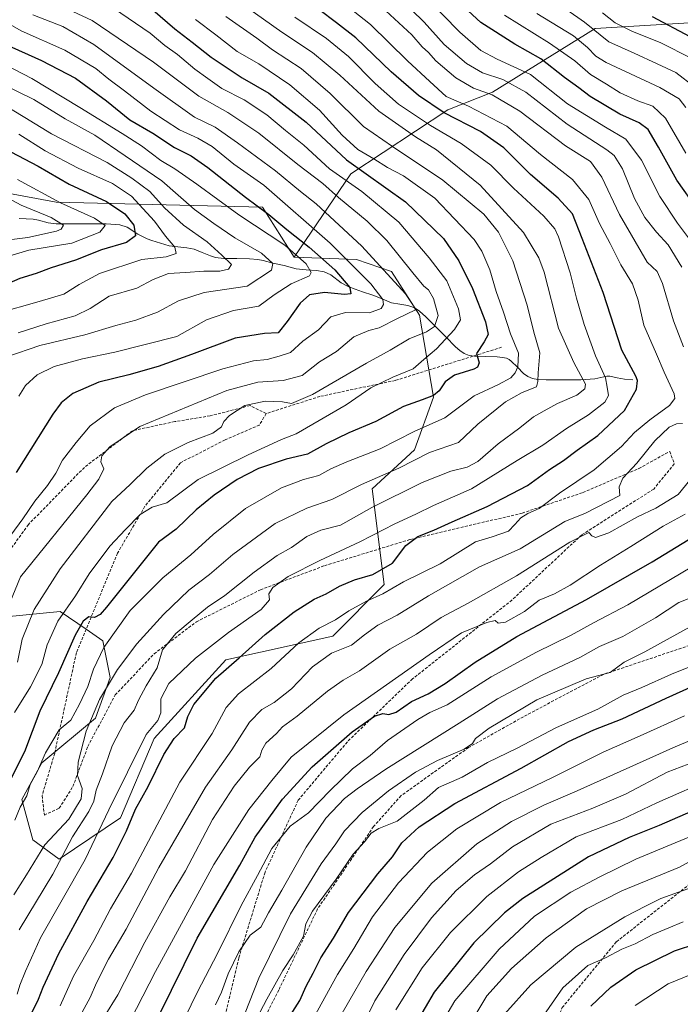
# Model space of a CAD drawing. Units: metres. Extents: x 583093 to 586514, y 4768265 to 4770621.
# Drawn here: x 583291 to 583521, y 4769277 to 4769619 of the extents above; entities that cross this region are included whole.
import ezdxf

# ---------------------------------------------------------------- set-up
doc = ezdxf.new("R2010")
doc.units = ezdxf.units.M
doc.header["$MEASUREMENT"] = 0
doc.linetypes.add('TRAZOSX2', pattern=[1.5, 1, -0.5])
for name, color, linetype, lineweight in [('Arbolado forestal CxS', 92, 'Continuous', 0), ('Corriente natural lineal', 142, 'Continuous', 13), ('Curva de nivel maestra', 36, 'Continuous', 30), ('Curva de nivel normal', 36, 'Continuous', 0), ('Senda', 19, 'TRAZOSX2', 0)]:
    doc.layers.add(name, color=color, linetype=linetype, lineweight=lineweight)

# ---------------------------------------------------------------- blocks, each defined once
blk = doc.blocks.new('*U173')
at = {"layer": 'Curva de nivel normal', "color": 36, "linetype": 'Continuous', "lineweight": 0}
blk.add_polyline3d([(583459.48, 4769273.85, 690), (583468.67, 4769284.08, 690), (583484.23, 4769297.09, 690), (583501.23, 4769307.68, 690), (583508.7, 4769311.4, 690), (583513.77, 4769313.99, 690), (583523.11, 4769317.34, 690)], dxfattribs=at)
blk = doc.blocks.new('*U176')
at = {"layer": 'Curva de nivel normal', "color": 36, "linetype": 'Continuous', "lineweight": 0}
blk.add_polyline3d([(583472.1, 4769272.06, 695), (583479.79, 4769283, 695), (583488.45, 4769290.77, 695), (583494.59, 4769293.36, 695), (583500.23, 4769296.41, 695), (583504.84, 4769298.22, 695), (583510.99, 4769301.5, 695), (583516.56, 4769303.76, 695), (583521.48, 4769305.92, 695)], dxfattribs=at)
blk = doc.blocks.new('*U177')
at = {"layer": 'Curva de nivel normal', "color": 36, "linetype": 'Continuous', "lineweight": 0}
blk.add_polyline3d([(583369.42, 4769623.68, 590), (583382.22, 4769614.64, 590), (583392.89, 4769607.52, 590), (583402.33, 4769599.63, 590), (583415.88, 4769587.18, 590), (583428.55, 4769578.29, 590), (583435.86, 4769573.72, 590), (583451.05, 4769561.49, 590), (583466.11, 4769545.08, 590), (583471.42, 4769536.31, 590), (583473.2, 4769531.28, 590), (583478.27, 4769511.94, 590), (583483.52, 4769499.94, 590), (583487.6, 4769492.43, 590), (583487.39, 4769490.85, 590), (583484.56, 4769488.64, 590), (583477.9, 4769485.72, 590), (583473.3, 4769483.22, 590), (583469.57, 4769481.18, 590), (583464.8, 4769477.34, 590), (583457.26, 4769471.71, 590), (583450.22, 4769465.68, 590), (583446.55, 4769463.65, 590), (583440.89, 4769462.31, 590), (583430.89, 4769458.37, 590), (583413.4, 4769449.61, 590), (583402.6, 4769443.57, 590), (583395.73, 4769441.77, 590), (583390.89, 4769439.66, 590), (583385.55, 4769435.79, 590), (583380.55, 4769432.96, 590), (583372.55, 4769427.2, 590), (583362.44, 4769419.14, 590), (583356.41, 4769415.13, 590), (583351.09, 4769410.67, 590), (583345.34, 4769405.94, 590), (583340.79, 4769400.28, 590), (583338.88, 4769394, 590), (583335.15, 4769387.79, 590), (583332.38, 4769382.77, 590), (583330.96, 4769379.39, 590), (583327.48, 4769374.93, 590), (583323.34, 4769367.01, 590), (583319.88, 4769357.24, 590), (583317.7, 4769351.64, 590), (583316.96, 4769347.8, 590), (583315.2, 4769344.22, 590), (583309.56, 4769335.44, 590), (583302.67, 4769322.48, 590), (583290.99, 4769303.15, 590)], dxfattribs=at)
blk = doc.blocks.new('*U178')
at = {"layer": 'Curva de nivel normal', "color": 36, "linetype": 'Continuous', "lineweight": 0}
blk.add_polyline3d([(583534.34, 4769339.79, 680), (583505.04, 4769327.7, 680), (583492.57, 4769321.48, 680), (583482.56, 4769316.2, 680), (583469.9, 4769307.83, 680), (583457.59, 4769296.45, 680), (583442.25, 4769278.46, 680), (583436.76, 4769269.23, 680)], dxfattribs=at)
blk = doc.blocks.new('*U185')
at = {"layer": 'Curva de nivel normal', "color": 36, "linetype": 'Continuous', "lineweight": 0}
blk.add_polyline3d([(583530.74, 4769290.32, 705), (583516.34, 4769284.33, 705), (583504.82, 4769276.82, 705)], dxfattribs=at)
blk = doc.blocks.new('*U193')
at = {"layer": 'Curva de nivel normal', "color": 36, "linetype": 'Continuous', "lineweight": 0}
for points in [[(583459.44, 4769620.5, 630), (583475.07, 4769610.79, 630), (583483.89, 4769604.61, 630), (583489.39, 4769599.94, 630), (583494.89, 4769596.6, 630), (583499.68, 4769593.57, 630), (583505.81, 4769590.78, 630), (583510.93, 4769588.98, 630), (583515.35, 4769584.75, 630), (583522.41, 4769572.64, 630)], [(583524.56, 4769429.11, 630), (583502.33, 4769415.85, 630), (583490.39, 4769409.62, 630), (583482.68, 4769405.32, 630), (583470.65, 4769399.48, 630), (583454.89, 4769390.92, 630), (583439.55, 4769381.15, 630), (583433.6, 4769378.58, 630), (583429.39, 4769376.16, 630), (583418.92, 4769368.77, 630), (583412.8, 4769363.64, 630), (583406.69, 4769358.93, 630), (583398.92, 4769351.43, 630), (583391.49, 4769343.72, 630), (583385.08, 4769339.15, 630), (583378.77, 4769331.35, 630), (583373.77, 4769321.92, 630), (583368.08, 4769311.59, 630), (583359.83, 4769294.92, 630), (583352.9, 4769281.59, 630), (583346.44, 4769268.26, 630)]]:
    blk.add_polyline3d(points, dxfattribs=at)
blk = doc.blocks.new('*U197')
at = {"layer": 'Curva de nivel normal', "color": 36, "linetype": 'Continuous', "lineweight": 0}
blk.add_polyline3d([(583352.26, 4769619, 580), (583359.28, 4769613.68, 580), (583366.7, 4769607.92, 580), (583374.17, 4769603.64, 580), (583384.98, 4769596.34, 580), (583395.3, 4769587.5, 580), (583403.08, 4769578.88, 580), (583408.53, 4769573.88, 580), (583414.15, 4769570.7, 580), (583418.91, 4769567.64, 580), (583424.38, 4769564.78, 580), (583435.26, 4769556.99, 580), (583448.9, 4769542.7, 580), (583451.64, 4769538.57, 580), (583454.39, 4769532.1, 580), (583456.54, 4769524.67, 580), (583459.1, 4769517.46, 580), (583461.59, 4769509.92, 580), (583464.3, 4769503.19, 580), (583464.15, 4769498.44, 580), (583463.22, 4769496.34, 580), (583461.71, 4769494.68, 580), (583457.4, 4769492.3, 580), (583448.97, 4769488.36, 580), (583438.82, 4769480.79, 580), (583428.1, 4769476, 580), (583416.3, 4769470.04, 580), (583404.78, 4769465.52, 580), (583399.22, 4769463.06, 580), (583395.02, 4769460.72, 580), (583389.75, 4769459.38, 580), (583382.02, 4769456.53, 580), (583369.58, 4769449.37, 580), (583358.3, 4769440.26, 580), (583350.57, 4769433.19, 580), (583340.88, 4769425.31, 580), (583329.54, 4769413.94, 580), (583320.44, 4769401.09, 580), (583316.79, 4769393.6, 580), (583314.89, 4769387.6, 580), (583311.97, 4769381.48, 580), (583308.98, 4769375.86, 580), (583304.94, 4769372.54, 580), (583300.13, 4769364.58, 580), (583297.23, 4769357.99, 580), (583294.88, 4769353.6, 580), (583293.62, 4769349.61, 580), (583291.34, 4769345.64, 580), (583289.5, 4769341.21, 580)], dxfattribs=at)
blk = doc.blocks.new('*U201')
at = {"layer": 'Curva de nivel normal', "color": 36, "linetype": 'Continuous', "lineweight": 0}
for points in [[(583422.86, 4769626.77, 615), (583431.54, 4769618.07, 615), (583438.54, 4769610.31, 615), (583446.34, 4769603.75, 615), (583451.89, 4769600.54, 615), (583458.89, 4769598.19, 615), (583466.9, 4769593.82, 615), (583481.23, 4769582.66, 615), (583495.06, 4769573.82, 615), (583497.59, 4769571.78, 615), (583500.5, 4769567.19, 615), (583504.63, 4769556.9, 615), (583508.2, 4769550.3, 615), (583512.29, 4769545.2, 615), (583516.3, 4769540.81, 615), (583521.03, 4769533.06, 615)], [(583525.33, 4769460.96, 615), (583519.74, 4769454.14, 615), (583512.04, 4769449.41, 615), (583505.6, 4769446.47, 615), (583495.71, 4769440.85, 615), (583491.11, 4769439.25, 615), (583489.81, 4769439.86, 615), (583488.72, 4769441.03, 615), (583482.19, 4769437.65, 615), (583463.66, 4769426, 615), (583446.92, 4769416.43, 615), (583437.53, 4769411.53, 615), (583428.91, 4769405.76, 615), (583419.69, 4769400.53, 615), (583409.16, 4769392.96, 615), (583403.43, 4769389.73, 615), (583398.07, 4769385.96, 615), (583387.46, 4769377.27, 615), (583382.41, 4769373.6, 615), (583380.29, 4769371.27, 615), (583376.68, 4769367.92, 615), (583375.28, 4769365.5, 615), (583374.54, 4769363.2, 615), (583371, 4769359.53, 615), (583365.61, 4769353, 615), (583358.16, 4769341.37, 615), (583348.71, 4769323.59, 615), (583343.3, 4769314.54, 615), (583334.59, 4769298.8, 615), (583325.31, 4769280.59, 615), (583320.47, 4769272.92, 615)]]:
    blk.add_polyline3d(points, dxfattribs=at)
blk = doc.blocks.new('*U203')
at = {"layer": 'Curva de nivel normal', "color": 36, "linetype": 'Continuous', "lineweight": 0}
blk.add_polyline3d([(583393.27, 4769272.66, 655), (583401.53, 4769287.59, 655), (583407.13, 4769296.61, 655), (583413.67, 4769307.66, 655), (583422.67, 4769319.48, 655), (583432.81, 4769330.08, 655), (583442.9, 4769338.13, 655), (583458.09, 4769347.26, 655), (583476.12, 4769355.96, 655), (583493.68, 4769364.72, 655), (583506.54, 4769370.38, 655), (583521.92, 4769377.32, 655)], dxfattribs=at)
blk = doc.blocks.new('*U204')
at = {"layer": 'Curva de nivel normal', "color": 36, "linetype": 'Continuous', "lineweight": 0}
blk.add_polyline3d([(583400.9, 4769626.85, 605), (583413, 4769617.29, 605), (583425.81, 4769604.7, 605), (583433.58, 4769597.52, 605), (583439.27, 4769592.33, 605), (583447.04, 4769588.94, 605), (583460.33, 4769581.94, 605), (583472, 4769572.2, 605), (583483.12, 4769563.51, 605), (583488.71, 4769556.55, 605), (583492.48, 4769548.2, 605), (583496.14, 4769541.28, 605), (583499.91, 4769533.82, 605), (583503.96, 4769527.26, 605), (583505.93, 4769521.64, 605), (583507.9, 4769512.98, 605), (583512.25, 4769502.92, 605), (583514.9, 4769496.65, 605), (583518.34, 4769489.09, 605), (583518.6, 4769487.44, 605), (583516.8, 4769485.03, 605), (583509.89, 4769480.14, 605), (583504.66, 4769475.66, 605), (583500.09, 4769470.78, 605), (583490.56, 4769462.78, 605), (583478.56, 4769454.64, 605), (583471.56, 4769449.31, 605), (583467.56, 4769447.56, 605), (583465.17, 4769446.06, 605), (583463.12, 4769443.71, 605), (583460.93, 4769441.49, 605), (583455.24, 4769439.49, 605), (583449.37, 4769437.71, 605), (583437.16, 4769430.09, 605), (583424.37, 4769423.83, 605), (583417.28, 4769419.68, 605), (583411.58, 4769417.2, 605), (583405.43, 4769413.78, 605), (583400.83, 4769410.73, 605), (583395.11, 4769407.76, 605), (583388.13, 4769402.74, 605), (583378.44, 4769393.85, 605), (583367.19, 4769384.99, 605), (583362.86, 4769380.23, 605), (583358.06, 4769371.26, 605), (583346.76, 4769354.4, 605), (583330.05, 4769322.8, 605), (583322.7, 4769310.39, 605), (583316.94, 4769299.46, 605), (583309.92, 4769287.06, 605), (583305.23, 4769276.79, 605)], dxfattribs=at)
blk = doc.blocks.new('*U206')
at = {"layer": 'Curva de nivel normal', "color": 36, "linetype": 'Continuous', "lineweight": 0}
blk.add_polyline3d([(583362.78, 4769620.03, 585), (583373.53, 4769612.49, 585), (583378.94, 4769608.44, 585), (583388.95, 4769601.96, 585), (583398.95, 4769593.35, 585), (583410.52, 4769581.92, 585), (583420.58, 4769574.98, 585), (583438.06, 4769563.23, 585), (583452.32, 4769551.46, 585), (583457.43, 4769545.25, 585), (583462.35, 4769535.28, 585), (583467.33, 4769519.92, 585), (583469.7, 4769510.53, 585), (583471.78, 4769503.28, 585), (583471.22, 4769496.38, 585), (583471.09, 4769493.35, 585), (583470.65, 4769491.56, 585), (583465.65, 4769489.61, 585), (583459.87, 4769486.38, 585), (583450.22, 4769478.59, 585), (583443.55, 4769472.19, 585), (583433.46, 4769468.73, 585), (583422.78, 4769463.32, 585), (583409.89, 4769457.64, 585), (583399.55, 4769452.46, 585), (583390.88, 4769449.44, 585), (583379.86, 4769444.06, 585), (583365.21, 4769433.4, 585), (583357.06, 4769426.45, 585), (583349.93, 4769420.94, 585), (583341.06, 4769412.56, 585), (583331.88, 4769402.39, 585), (583325.11, 4769393.48, 585), (583318.95, 4769383.08, 585), (583314.25, 4769372.02, 585), (583311.43, 4769361.34, 585), (583311.26, 4769356.7, 585), (583312.82, 4769352.2, 585), (583312.56, 4769348.59, 585), (583308.28, 4769341.52, 585), (583299.89, 4769332.57, 585), (583293.54, 4769322.16, 585), (583289.21, 4769315.28, 585)], dxfattribs=at)
blk = doc.blocks.new('*U209')
at = {"layer": 'Curva de nivel normal', "color": 36, "linetype": 'Continuous', "lineweight": 0}
for points in [[(583359.13, 4769277.04, 635), (583361.19, 4769281.47, 635), (583363.55, 4769287.9, 635), (583367.22, 4769295.53, 635), (583371.22, 4769301.32, 635), (583374.89, 4769304.02, 635), (583377.55, 4769309.03, 635), (583382.24, 4769316.92, 635), (583390.62, 4769331.85, 635), (583397.47, 4769341.88, 635), (583403.95, 4769348.66, 635), (583408.36, 4769352, 635), (583418.25, 4769358.88, 635), (583443.77, 4769374.82, 635), (583457.11, 4769383.28, 635), (583472.56, 4769391.46, 635), (583485.68, 4769397.66, 635), (583492.42, 4769401.41, 635), (583500.51, 4769404.85, 635), (583511.91, 4769411.33, 635), (583520.06, 4769416.67, 635), (583523.81, 4769418.25, 635)], [(583522.4, 4769588.43, 635), (583520.14, 4769591.52, 635), (583513.46, 4769595.35, 635), (583494.83, 4769604.05, 635), (583491.15, 4769606.33, 635), (583488.26, 4769609.31, 635), (583483.43, 4769613.32, 635), (583470.69, 4769621.1, 635)]]:
    blk.add_polyline3d(points, dxfattribs=at)
blk = doc.blocks.new('*U217')
at = {"layer": 'Curva de nivel normal', "color": 36, "linetype": 'Continuous', "lineweight": 0}
blk.add_polyline3d([(583409.25, 4769267.87, 665), (583414.49, 4769278.54, 665), (583424.71, 4769294.57, 665), (583434.19, 4769307.27, 665), (583442.74, 4769316.75, 665), (583449.08, 4769322.22, 665), (583454.58, 4769326.05, 665), (583462.3, 4769331.97, 665), (583475.52, 4769339.84, 665), (583490.16, 4769345.32, 665), (583501.54, 4769350.14, 665), (583515.9, 4769357.78, 665), (583540.22, 4769367.07, 665)], dxfattribs=at)
blk = doc.blocks.new('*U220')
at = {"layer": 'Curva de nivel normal', "color": 36, "linetype": 'Continuous', "lineweight": 0}
blk.add_polyline3d([(583386.72, 4769619.79, 595), (583397.72, 4769612.45, 595), (583405.38, 4769606.15, 595), (583414.56, 4769596.78, 595), (583422.73, 4769589.67, 595), (583433.77, 4769582.19, 595), (583444.42, 4769576, 595), (583454.76, 4769568.44, 595), (583462.62, 4769560.49, 595), (583473.16, 4769550.74, 595), (583476.9, 4769546.31, 595), (583478.18, 4769543.57, 595), (583482.29, 4769531.11, 595), (583484.45, 4769522.27, 595), (583487.14, 4769513.11, 595), (583491.07, 4769502.29, 595), (583494.55, 4769494.67, 595), (583495.15, 4769491.38, 595), (583495.56, 4769488.51, 595), (583494.28, 4769486.16, 595), (583488.7, 4769481.79, 595), (583481.04, 4769477.06, 595), (583472.76, 4769471.35, 595), (583463.85, 4769466, 595), (583448, 4769456.13, 595), (583434.89, 4769450.36, 595), (583428.75, 4769447.4, 595), (583421.39, 4769444.01, 595), (583409.28, 4769437.72, 595), (583395.35, 4769431.28, 595), (583384.37, 4769425.67, 595), (583379.11, 4769421.91, 595), (583377.7, 4769419.7, 595), (583377.91, 4769417.6, 595), (583375.05, 4769414.26, 595), (583363.72, 4769406.34, 595), (583352.26, 4769397.38, 595), (583342.94, 4769388.6, 595), (583340.22, 4769383.27, 595), (583340.23, 4769378.4, 595), (583339.19, 4769375.78, 595), (583335.1, 4769370.88, 595), (583322.17, 4769344.76, 595), (583313.94, 4769327.58, 595), (583298.43, 4769300.33, 595), (583293.16, 4769288.73, 595), (583291.27, 4769283.94, 595), (583290.32, 4769280.84, 595)], dxfattribs=at)
blk = doc.blocks.new('*U226')
at = {"layer": 'Curva de nivel normal', "color": 36, "linetype": 'Continuous', "lineweight": 0}
for points in [[(583471.12, 4769629.36, 640), (583487.2, 4769618.1, 640), (583495.76, 4769611.21, 640), (583504.47, 4769607.37, 640), (583512.47, 4769603.62, 640), (583518.94, 4769600.66, 640), (583525.5, 4769595.56, 640)], [(583524.8, 4769408.69, 640), (583508.23, 4769399.64, 640), (583501.08, 4769395.98, 640), (583496.11, 4769392.44, 640), (583487.85, 4769390.27, 640), (583470.7, 4769382.89, 640), (583454.13, 4769373.11, 640), (583449.4, 4769369.56, 640), (583448.4, 4769367.74, 640), (583445.44, 4769365.84, 640), (583436.22, 4769361.88, 640), (583428.55, 4769357.79, 640), (583419.26, 4769351.34, 640), (583410.04, 4769343.83, 640), (583403.92, 4769337.53, 640), (583400.89, 4769333.02, 640), (583395.88, 4769326.06, 640), (583385.19, 4769308.65, 640), (583374.21, 4769286.38, 640), (583367.67, 4769269.89, 640)]]:
    blk.add_polyline3d(points, dxfattribs=at)
blk = doc.blocks.new('*U229')
at = {"layer": 'Curva de nivel normal', "color": 36, "linetype": 'Continuous', "lineweight": 0}
blk.add_polyline3d([(583399.22, 4769267.35, 660), (583411.49, 4769288.64, 660), (583421.46, 4769303.9, 660), (583434.22, 4769319.26, 660), (583449.89, 4769332.95, 660), (583461.87, 4769340.76, 660), (583473.17, 4769346.38, 660), (583484.76, 4769351.35, 660), (583517.95, 4769366.3, 660), (583536.56, 4769374.15, 660)], dxfattribs=at)
blk = doc.blocks.new('*U230')
at = {"layer": 'Curva de nivel normal', "color": 36, "linetype": 'Continuous', "lineweight": 0}
blk.add_polyline3d([(583532.43, 4769355.94, 670), (583512.37, 4769347.19, 670), (583500.25, 4769341.38, 670), (583484.4, 4769335.42, 670), (583472.23, 4769328.26, 670), (583464.33, 4769323.24, 670), (583453.4, 4769314.68, 670), (583440.69, 4769302.16, 670), (583430.87, 4769289.88, 670), (583421.79, 4769275.37, 670)], dxfattribs=at)
blk = doc.blocks.new('*U231')
at = {"layer": 'Curva de nivel normal', "color": 36, "linetype": 'Continuous', "lineweight": 0}
for points in [[(583415.31, 4769624.78, 610), (583427.31, 4769613.64, 610), (583430.92, 4769609.46, 610), (583433.06, 4769607.49, 610), (583435.59, 4769604.67, 610), (583442.63, 4769598.73, 610), (583448.76, 4769595.22, 610), (583455.17, 4769592.9, 610), (583464.8, 4769587.19, 610), (583480.61, 4769575.16, 610), (583489.35, 4769569.7, 610), (583493.24, 4769564.34, 610), (583499.42, 4769551.35, 610), (583509.01, 4769534.8, 610), (583512.48, 4769531.55, 610), (583514.36, 4769527.41, 610), (583518.13, 4769514.42, 610), (583521.59, 4769505.46, 610)], [(583521.23, 4769478.84, 610), (583519.23, 4769478.74, 610), (583516.67, 4769477.52, 610), (583511.64, 4769472.8, 610), (583505.45, 4769465, 610), (583500.59, 4769459.88, 610), (583499.31, 4769456.8, 610), (583499.49, 4769453.86, 610), (583487.6, 4769447.67, 610), (583480.39, 4769444.82, 610), (583464.95, 4769435.3, 610), (583450.81, 4769429.03, 610), (583433.05, 4769419.03, 610), (583422.18, 4769412.25, 610), (583415.55, 4769408.87, 610), (583410.88, 4769405.5, 610), (583406.35, 4769401.9, 610), (583399.42, 4769399.09, 610), (583392.86, 4769394.36, 610), (583385.55, 4769386.72, 610), (583379.55, 4769382.01, 610), (583375.22, 4769379.63, 610), (583370.94, 4769375.18, 610), (583364.82, 4769365.58, 610), (583355.69, 4769352.65, 610), (583339.54, 4769324.73, 610), (583328.15, 4769303.38, 610), (583322.06, 4769292.96, 610), (583317.82, 4769284.73, 610), (583315.65, 4769279.62, 610), (583310.64, 4769270.48, 610)]]:
    blk.add_polyline3d(points, dxfattribs=at)
blk = doc.blocks.new('*U232')
at = {"layer": 'Curva de nivel normal', "color": 36, "linetype": 'Continuous', "lineweight": 0}
for points in [[(583327.3, 4769267.29, 620), (583338.32, 4769288.67, 620), (583358.54, 4769325.74, 620), (583370.75, 4769344.87, 620), (583378.74, 4769354.97, 620), (583385.4, 4769363.07, 620), (583403.72, 4769377.76, 620), (583433.34, 4769398.52, 620), (583444.55, 4769406.2, 620), (583453.39, 4769409.81, 620), (583456.24, 4769410.4, 620), (583457.29, 4769409.52, 620), (583459.82, 4769409.84, 620), (583466.46, 4769413.62, 620), (583471.56, 4769417.47, 620), (583476.83, 4769419.7, 620), (583482.31, 4769422.7, 620), (583492.78, 4769429.63, 620), (583503.34, 4769436.08, 620), (583514.51, 4769443.14, 620), (583522.23, 4769447.3, 620)], [(583527.86, 4769537.27, 620), (583519.5, 4769548.37, 620), (583513.41, 4769557.56, 620), (583506.99, 4769570.13, 620), (583501.62, 4769577.45, 620), (583494.54, 4769581.59, 620), (583481.39, 4769589.78, 620), (583468.5, 4769599.89, 620), (583456.98, 4769605.27, 620), (583451.32, 4769608.22, 620), (583444.02, 4769614.63, 620), (583431.95, 4769626.93, 620)]]:
    blk.add_polyline3d(points, dxfattribs=at)
blk = doc.blocks.new('*U234')
at = {"layer": 'Curva de nivel normal', "color": 36, "linetype": 'Continuous', "lineweight": 0}
for points in [[(583493.5, 4769621.3, 645), (583497.87, 4769617.81, 645), (583503.9, 4769614.81, 645), (583513.47, 4769611.07, 645), (583524.46, 4769605.48, 645)], [(583526.33, 4769395.37, 645), (583517.48, 4769391.8, 645), (583507.18, 4769387.16, 645), (583500.69, 4769384.52, 645), (583491.9, 4769379.74, 645), (583477.56, 4769373.37, 645), (583463.9, 4769366.12, 645), (583453.53, 4769361.14, 645), (583444.79, 4769356.07, 645), (583436.53, 4769352.47, 645), (583431.55, 4769348.08, 645), (583422.22, 4769340.86, 645), (583415.89, 4769338.25, 645), (583413.21, 4769336.71, 645), (583410.84, 4769333.61, 645), (583406.99, 4769329.32, 645), (583401.01, 4769320.69, 645), (583392.8, 4769309.59, 645), (583390.56, 4769305.26, 645), (583389.66, 4769300.92, 645), (583386.11, 4769294.46, 645), (583382.5, 4769289.05, 645), (583377, 4769279.02, 645), (583373.42, 4769272.29, 645)]]:
    blk.add_polyline3d(points, dxfattribs=at)
blk = doc.blocks.new('*U241')
at = {"layer": 'Curva de nivel normal', "color": 36, "linetype": 'Continuous', "lineweight": 0}
blk.add_polyline3d([(583448.89, 4769272.66, 685), (583453.39, 4769280.19, 685), (583461.95, 4769289.68, 685), (583473.95, 4769300.31, 685), (583487.92, 4769310.41, 685), (583500.24, 4769316.71, 685), (583520.23, 4769324.89, 685), (583531.56, 4769331.09, 685)], dxfattribs=at)
blk = doc.blocks.new('*U244')
at = {"layer": 'Curva de nivel maestra', "color": 36, "linetype": 'Continuous', "lineweight": 30}
for points in [[(583383.55, 4769270.99, 650), (583388.4, 4769278.58, 650), (583390.59, 4769283.58, 650), (583393.06, 4769288.1, 650), (583395.69, 4769293.36, 650), (583400.09, 4769300.21, 650), (583405.35, 4769309.19, 650), (583415.55, 4769322.54, 650), (583420.55, 4769328.46, 650), (583423.89, 4769333.3, 650), (583429.89, 4769338.84, 650), (583442.22, 4769346.94, 650), (583465.23, 4769359.18, 650), (583481.72, 4769368.45, 650), (583490.52, 4769372.52, 650), (583500.38, 4769376.33, 650), (583515.56, 4769383.54, 650), (583532.23, 4769391.04, 650)], [(583523.98, 4769612.98, 650), (583510.9, 4769619.94, 650)]]:
    blk.add_polyline3d(points, dxfattribs=at)
blk = doc.blocks.new('*U248')
at = {"layer": 'Curva de nivel maestra', "color": 36, "linetype": 'Continuous', "lineweight": 30}
for points in [[(583339.34, 4769273.02, 625), (583352.79, 4769300.26, 625), (583367.55, 4769325.59, 625), (583372.88, 4769335.26, 625), (583382.46, 4769348.44, 625), (583392.71, 4769359.66, 625), (583406.61, 4769371.84, 625), (583414.4, 4769377.29, 625), (583417.24, 4769378.23, 625), (583419.28, 4769377.84, 625), (583421.9, 4769378.62, 625), (583427.22, 4769382.33, 625), (583432.97, 4769385.03, 625), (583438.9, 4769388.58, 625), (583449.31, 4769395.99, 625), (583463.73, 4769404.9, 625), (583487.92, 4769417.8, 625), (583510.74, 4769430.87, 625), (583523.2, 4769438.5, 625)], [(583533.47, 4769543.3, 625), (583519.35, 4769563.27, 625), (583512.96, 4769574.68, 625), (583509.4, 4769580.78, 625), (583506.23, 4769583.17, 625), (583499.5, 4769586.1, 625), (583489.2, 4769592.24, 625), (583485.26, 4769595.3, 625), (583480.32, 4769598.9, 625), (583472.06, 4769605.37, 625), (583463.05, 4769610.38, 625), (583451.25, 4769617.95, 625), (583427.87, 4769639.62, 625)]]:
    blk.add_polyline3d(points, dxfattribs=at)
blk = doc.blocks.new('*U252')
at = {"layer": 'Curva de nivel maestra', "color": 36, "linetype": 'Continuous', "lineweight": 30}
blk.add_polyline3d([(583489.43, 4769276.6, 700), (583496.38, 4769283.27, 700), (583505.05, 4769289.25, 700), (583518.45, 4769295.89, 700), (583526.24, 4769298.39, 700)], dxfattribs=at)
blk = doc.blocks.new('*U255')
at = {"layer": 'Curva de nivel maestra', "color": 36, "linetype": 'Continuous', "lineweight": 30}
blk.add_polyline3d([(583295.37, 4769274.34, 600), (583297.74, 4769279.11, 600), (583299.35, 4769283.26, 600), (583304.74, 4769294.92, 600), (583314.61, 4769312.92, 600), (583323.6, 4769328.26, 600), (583328.27, 4769337.53, 600), (583331.44, 4769345, 600), (583335.76, 4769352.86, 600), (583341.26, 4769363.93, 600), (583344.82, 4769369.52, 600), (583348.45, 4769373.27, 600), (583349.53, 4769377.18, 600), (583351.69, 4769381.27, 600), (583359.25, 4769390.49, 600), (583367.4, 4769397.49, 600), (583376.41, 4769405.6, 600), (583386.48, 4769413.51, 600), (583393.39, 4769417.82, 600), (583397.52, 4769419.66, 600), (583402.24, 4769422.41, 600), (583407.46, 4769424.59, 600), (583413.83, 4769426.39, 600), (583420.62, 4769430.31, 600), (583425.18, 4769436.51, 600), (583429.37, 4769439.59, 600), (583434.94, 4769441.76, 600), (583441.26, 4769444.69, 600), (583453.51, 4769450.04, 600), (583467.52, 4769457.25, 600), (583475.05, 4769462.84, 600), (583480.02, 4769465.92, 600), (583484.75, 4769469.61, 600), (583491.85, 4769474.61, 600), (583501.18, 4769483.28, 600), (583505.35, 4769490.76, 600), (583505.71, 4769493.71, 600), (583505.1, 4769495.2, 600), (583500.25, 4769504.26, 600), (583493.76, 4769524.26, 600), (583486.44, 4769543, 600), (583483.07, 4769551.54, 600), (583478.13, 4769557.05, 600), (583468.56, 4769565.19, 600), (583459.28, 4769574.48, 600), (583451.12, 4769580.17, 600), (583438.58, 4769586.58, 600), (583429.63, 4769592.58, 600), (583420.13, 4769600.86, 600), (583407.89, 4769612.62, 600), (583401.13, 4769617.86, 600), (583395.07, 4769622.47, 600)], dxfattribs=at)
blk = doc.blocks.new('*U259')
at = {"layer": 'Curva de nivel maestra', "color": 36, "linetype": 'Continuous', "lineweight": 30}
blk.add_polyline3d([(583529.39, 4769346.43, 675), (583513.22, 4769339.3, 675), (583502.72, 4769335.15, 675), (583488.7, 4769328.4, 675), (583465.9, 4769314.04, 675), (583459.47, 4769309.02, 675), (583448.79, 4769298.58, 675), (583435.06, 4769281.53, 675), (583428.77, 4769270.86, 675)], dxfattribs=at)

msp = doc.modelspace()

# ---------------------------------------------------------------- linework, layer by layer
at = {"layer": 'Arbolado forestal CxS', "color": 92, "linetype": 'Continuous', "lineweight": 0}
for points in [[(583589.25, 4769645.38, 694.72), (583608.95, 4769595.6, 676.27), (583571.28, 4769608.31, 668.32), (583531.49, 4769618.34, 655.2), (583519.74, 4769617.63, 649.87), (583490.93, 4769615.89, 639.65), (583455.29, 4769593.77, 608.75), (583439.78, 4769587.61, 599.2), (583406.14, 4769565.5, 571.13), (583386.47, 4769536.5, 544), (583386.47, 4769536.5, 544), (583375.52, 4769553.83, 549.07), (583303.89, 4769555.65, 517.68), (583231.66, 4769569.01, 500.23), (583214.06, 4769575.69, 499.35), (583201.1, 4769575.52, 494.83), (583175.48, 4769589.07, 491.43), (583152.64, 4769588.69, 485.79), (583131.1, 4769585.79, 482.2), (583111.32, 4769591.82, 475), (583104.75, 4769603.55, 479.63), (583102.01, 4769828.65, 529.8)], [(583280.37, 4769411.12, 559), (583305.28, 4769413.57, 572.04), (583314.29, 4769407.4, 577.15), (583320.08, 4769403.44, 581.58), (583322.64, 4769390.63, 587.36), (583317.51, 4769376.55, 586.59), (583298.87, 4769361.08, 582.03), (583291.9, 4769348.39, 582.22), (583295.74, 4769334.31, 585.36), (583304.87, 4769327.66, 592.07), (583326.22, 4769341.99, 600.05), (583337.82, 4769369.49, 599.15), (583362.72, 4769396.77, 601.28), (583399.87, 4769405.02, 609.67), (583417.75, 4769422.91, 606.16), (583413.51, 4769456.13, 589.48), (583428.26, 4769469.65, 585.88), (583434.89, 4769487.94, 577.57), (583429.97, 4769516.44, 564.09), (583420.2, 4769531.52, 560.59), (583408.07, 4769535.76, 555.76), (583386.47, 4769536.5, 544), (583406.14, 4769565.5, 571.13), (583439.78, 4769587.61, 599.2), (583455.29, 4769593.77, 608.75), (583490.93, 4769615.89, 639.65), (583519.74, 4769617.63, 649.87), (583531.49, 4769618.34, 655.2)], [(583608.95, 4769595.6, 676.27), (583571.28, 4769608.31, 668.32), (583531.49, 4769618.34, 655.2), (583519.74, 4769617.63, 649.87), (583490.93, 4769615.89, 639.65), (583455.29, 4769593.77, 608.75), (583439.78, 4769587.61, 599.2), (583406.14, 4769565.5, 571.13), (583386.47, 4769536.5, 544)], [(583608.95, 4769595.6, 676.27), (583571.28, 4769608.31, 668.32), (583531.49, 4769618.34, 655.2), (583519.74, 4769617.63, 649.87), (583490.93, 4769615.89, 639.65), (583455.29, 4769593.77, 608.75), (583439.78, 4769587.61, 599.2), (583406.14, 4769565.5, 571.13), (583386.47, 4769536.5, 544)], [(583111.32, 4769591.82, 475), (583131.1, 4769585.79, 482.2), (583152.64, 4769588.69, 485.79), (583175.48, 4769589.07, 491.43), (583201.1, 4769575.52, 494.83), (583214.06, 4769575.69, 499.35), (583231.66, 4769569.01, 500.23), (583303.89, 4769555.65, 517.68), (583375.52, 4769553.83, 549.07), (583386.47, 4769536.5, 544)], [(583111.32, 4769591.82, 475), (583131.1, 4769585.79, 482.2), (583152.64, 4769588.69, 485.79), (583175.48, 4769589.07, 491.43), (583201.1, 4769575.52, 494.83), (583214.06, 4769575.69, 499.35), (583231.66, 4769569.01, 500.23), (583303.89, 4769555.65, 517.68), (583375.52, 4769553.83, 549.07), (583386.47, 4769536.5, 544)], [(583231.66, 4769569.01, 500.23), (583303.89, 4769555.65, 517.68), (583375.52, 4769553.83, 549.07), (583386.47, 4769536.5, 544), (583408.07, 4769535.76, 555.76), (583420.2, 4769531.52, 560.59), (583429.97, 4769516.44, 564.09), (583434.89, 4769487.94, 577.57), (583428.26, 4769469.65, 585.88), (583413.51, 4769456.13, 589.48), (583417.75, 4769422.91, 606.16), (583399.87, 4769405.02, 609.67), (583362.72, 4769396.77, 601.28), (583337.82, 4769369.49, 599.15), (583326.22, 4769341.99, 600.05), (583304.87, 4769327.66, 592.07), (583304.87, 4769327.66, 592.07), (583295.74, 4769334.31, 585.36), (583291.9, 4769348.39, 582.22), (583298.87, 4769361.08, 582.03), (583317.51, 4769376.55, 586.59), (583322.64, 4769390.63, 587.36), (583320.08, 4769403.44, 581.58), (583314.29, 4769407.4, 577.15), (583305.28, 4769413.57, 572.04), (583280.37, 4769411.12, 559)], [(583280.37, 4769411.12, 559), (583305.28, 4769413.57, 572.04), (583314.29, 4769407.4, 577.15), (583320.08, 4769403.44, 581.58), (583322.64, 4769390.63, 587.36), (583317.51, 4769376.55, 586.59), (583298.87, 4769361.08, 582.03), (583291.9, 4769348.39, 582.22), (583295.74, 4769334.31, 585.36), (583304.87, 4769327.66, 592.07), (583326.22, 4769341.99, 600.05), (583337.82, 4769369.49, 599.15), (583362.72, 4769396.77, 601.28), (583399.87, 4769405.02, 609.67), (583417.75, 4769422.91, 606.16), (583413.51, 4769456.13, 589.48), (583428.26, 4769469.65, 585.88), (583434.89, 4769487.94, 577.57), (583429.97, 4769516.44, 564.09), (583420.2, 4769531.52, 560.59), (583408.07, 4769535.76, 555.76), (583386.47, 4769536.5, 544)], [(583280.37, 4769411.12, 559), (583305.28, 4769413.57, 572.04), (583314.29, 4769407.4, 577.15), (583320.08, 4769403.44, 581.58), (583322.64, 4769390.63, 587.36), (583317.51, 4769376.55, 586.59), (583298.87, 4769361.08, 582.03), (583291.9, 4769348.39, 582.22), (583295.74, 4769334.31, 585.36), (583304.87, 4769327.66, 592.07), (583326.22, 4769341.99, 600.05), (583337.82, 4769369.49, 599.15), (583362.72, 4769396.77, 601.28), (583399.87, 4769405.02, 609.67), (583417.75, 4769422.91, 606.16), (583413.51, 4769456.13, 589.48), (583428.26, 4769469.65, 585.88), (583434.89, 4769487.94, 577.57), (583429.97, 4769516.44, 564.09), (583420.2, 4769531.52, 560.59), (583408.07, 4769535.76, 555.76), (583386.47, 4769536.5, 544)]]:
    msp.add_polyline3d(points, dxfattribs=at)
at = {"layer": 'Corriente natural lineal', "color": 142, "linetype": 'Continuous', "lineweight": 13}
msp.add_polyline3d([(583504, 4769494, 599.21), (583501.18, 4769494.19, 598.49), (583498.59, 4769494.69, 596.99), (583496, 4769495.18, 595.52), (583495.04, 4769495.24, 595.02), (583490.85, 4769494.35, 592.41), (583486, 4769494, 589.15), (583481.99, 4769493.97, 587.64), (583477.98, 4769493.95, 586.27), (583473.97, 4769493.93, 585.23), (583471.04, 4769494.11, 584.47), (583469.18, 4769494.47, 583.51), (583467.54, 4769495.17, 582.45), (583466.1, 4769496.2, 581.25), (583463.94, 4769498.33, 578.49), (583461.78, 4769500.47, 576.79), (583461.16, 4769500.97, 576.67), (583460.19, 4769501.43, 576.79), (583458.79, 4769501.75, 576.88), (583456.94, 4769501.93, 576.95), (583453, 4769502.03, 576.36), (583449.07, 4769502.14, 575.15), (583447.2, 4769502.46, 574.33), (583445.5, 4769503.14, 573.47), (583443.98, 4769504.19, 572.56), (583442.53, 4769505.43, 571.53), (583439.08, 4769508.92, 568.57), (583435.62, 4769512.4, 564.61), (583432.17, 4769515.88, 561.88), (583430.02, 4769517.78, 560.55), (583428.49, 4769518.83, 559.89), (583427.68, 4769519.23, 559.69), (583425.9, 4769519.75, 559.01), (583423.1, 4769520.23, 557.91), (583420.3, 4769520.71, 556.92), (583417.02, 4769522.06, 555.49), (583413.75, 4769523.4, 553.01), (583410.21, 4769524.51, 551.25), (583407.69, 4769525.45, 550.57), (583405.16, 4769526.39, 549.91), (583402.81, 4769527.67, 548.78), (583399.21, 4769530.36, 547.92), (583396.86, 4769531.47, 547.37), (583394.27, 4769531.91, 546.27), (583390.69, 4769532.18, 544.55), (583387.11, 4769532.46, 543.01), (583382.99, 4769533.63, 540.95), (583379.02, 4769534.4, 540.13), (583375.75, 4769535.4, 539.53), (583373.9, 4769535.75, 539.02), (583370.98, 4769535.95, 538.15), (583366.51, 4769536.01, 536.53), (583362.03, 4769536.08, 535.03), (583359.18, 4769536.42, 534.12), (583357.45, 4769536.95, 533.48), (583354.58, 4769538.12, 532.37), (583351.71, 4769539.29, 531.74), (583349.18, 4769539.79, 531.16), (583346.13, 4769540.1, 530.25), (583343.08, 4769540.41, 529.27), (583340.09, 4769541.34, 528.58), (583337.11, 4769542.26, 527.78), (583335.44, 4769542.93, 527.08), (583332.23, 4769544.56, 525.71), (583328.48, 4769546.89, 523.86), (583325.95, 4769547.72, 522.25), (583321.26, 4769548.05, 520.15), (583316.92, 4769548.06, 518.68), (583312.58, 4769548.07, 517.84), (583308.24, 4769548.08, 515.95), (583303.9, 4769548.1, 514.22), (583301.13, 4769548.4, 513.18), (583297.74, 4769549.37, 512.86), (583295.88, 4769549.71, 512.65), (583290.99, 4769549.99, 511.63)], dxfattribs=at)
at = {"layer": 'Curva de nivel maestra', "color": 36, "linetype": 'Continuous', "lineweight": 30}
for points in [[(583337.44, 4769622.38, 575), (583345, 4769615.71, 575), (583351.06, 4769611.1, 575), (583357.63, 4769605.96, 575), (583368.37, 4769598.77, 575), (583377.73, 4769593.46, 575), (583390.69, 4769583.42, 575), (583404.63, 4769570.35, 575), (583425.16, 4769555.74, 575), (583438.33, 4769542.98, 575), (583443.67, 4769535.3, 575), (583448.32, 4769525.71, 575), (583452.84, 4769514.08, 575), (583453.85, 4769509.69, 575), (583452.47, 4769507.16, 575), (583449.73, 4769503.15, 575), (583450.65, 4769499.87, 575), (583450.14, 4769498.31, 575), (583448.85, 4769497.62, 575), (583442.14, 4769495.61, 575), (583438.84, 4769493.28, 575), (583436.85, 4769490.11, 575), (583434.81, 4769488.51, 575), (583430.87, 4769487.02, 575), (583424.39, 4769484.73, 575), (583414.78, 4769479.54, 575), (583405.45, 4769475.61, 575), (583397.55, 4769471.74, 575), (583391.1, 4769468.21, 575), (583383.73, 4769466.38, 575), (583374.1, 4769463.21, 575), (583366.7, 4769459.39, 575), (583358.74, 4769453.98, 575), (583352.44, 4769448.87, 575), (583345.48, 4769442.19, 575), (583339.4, 4769437.6, 575), (583321.3, 4769415.03, 575), (583319.16, 4769412.53, 575), (583317.21, 4769411.53, 575), (583315.21, 4769411.7, 575), (583313.22, 4769410.26, 575), (583310.48, 4769405.41, 575), (583304.62, 4769392.27, 575), (583298.23, 4769379.01, 575), (583292.89, 4769364.91, 575), (583287.2, 4769353.72, 575)], [(583286.13, 4769610.45, 550), (583298.73, 4769604.81, 550), (583310.52, 4769598.6, 550), (583321.37, 4769590.76, 550), (583329.48, 4769584.14, 550), (583337.38, 4769579.5, 550), (583344.92, 4769574.54, 550), (583350.7, 4769571.65, 550), (583356.55, 4769567.64, 550), (583369.59, 4769557.39, 550), (583377.73, 4769551.38, 550), (583383.97, 4769546.08, 550), (583391.65, 4769539.96, 550), (583400.58, 4769532.11, 550), (583405.84, 4769526.06, 550), (583406.15, 4769523.82, 550), (583403.9, 4769523.54, 550), (583396.98, 4769524.3, 550), (583391.74, 4769523.46, 550), (583388.5, 4769520.61, 550), (583384, 4769514.24, 550), (583380.92, 4769510.25, 550), (583376.22, 4769510.05, 550), (583365.96, 4769508.43, 550), (583350.86, 4769502.72, 550), (583339.29, 4769498.58, 550), (583329.12, 4769495.75, 550), (583318.7, 4769493.15, 550), (583309.61, 4769489.25, 550), (583305.6, 4769485.98, 550), (583302.74, 4769482.07, 550), (583289.94, 4769461.76, 550)], [(583288.14, 4769573.08, 525), (583297.62, 4769568.14, 525), (583308.31, 4769561.91, 525), (583321.27, 4769555.89, 525), (583327.67, 4769551.59, 525), (583330.86, 4769547.61, 525), (583331.44, 4769543.94, 525), (583328.21, 4769541.59, 525), (583319.53, 4769539.12, 525), (583310.61, 4769535.5, 525), (583302.14, 4769532.78, 525), (583296.88, 4769530.84, 525), (583291.21, 4769529.18, 525), (583284.91, 4769526.31, 525)]]:
    msp.add_polyline3d(points, dxfattribs=at)
at = {"layer": 'Curva de nivel normal', "color": 36, "linetype": 'Continuous', "lineweight": 0}
for points in [[(583285.25, 4769436.14, 555), (583292.24, 4769445.77, 555), (583296.5, 4769451.81, 555), (583300.89, 4769457.28, 555), (583303.68, 4769461.61, 555), (583306.06, 4769466.1, 555), (583310.76, 4769472.26, 555), (583315.66, 4769478.06, 555), (583324.07, 4769484.28, 555), (583334.88, 4769488.74, 555), (583361.74, 4769497.74, 555), (583372.32, 4769500.57, 555), (583377.08, 4769500.97, 555), (583381.22, 4769502.13, 555), (583385.2, 4769503.45, 555), (583389.47, 4769507.34, 555), (583394.86, 4769511.29, 555), (583399.23, 4769515.79, 555), (583404.27, 4769517.3, 555), (583412.57, 4769517.2, 555), (583416.69, 4769518.73, 555), (583417.52, 4769520.08, 555), (583417.25, 4769521.81, 555), (583413.1, 4769527.27, 555), (583398.93, 4769541.35, 555), (583375.89, 4769561.5, 555), (583365.58, 4769568.82, 555), (583357.97, 4769574.9, 555), (583353.08, 4769577.78, 555), (583346.63, 4769580.7, 555), (583336.73, 4769587.14, 555), (583327.56, 4769594.3, 555), (583322.18, 4769598.26, 555), (583317.59, 4769602, 555), (583306.89, 4769608.3, 555), (583291.75, 4769615.11, 555), (583273.1, 4769625.84, 555)], [(583299.66, 4769626.51, 565), (583316.38, 4769618.62, 565), (583337.64, 4769604.17, 565), (583353.33, 4769592.34, 565), (583363.42, 4769586.75, 565), (583374.18, 4769579.58, 565), (583387.77, 4769568.66, 565), (583396.46, 4769562.07, 565), (583401.9, 4769557.26, 565), (583411.86, 4769549.01, 565), (583418.59, 4769542.26, 565), (583427.64, 4769531.08, 565), (583431.52, 4769526.48, 565), (583433.11, 4769525.16, 565), (583434.85, 4769522.23, 565), (583436.5, 4769516.29, 565), (583435.23, 4769512.5, 565), (583432.42, 4769510.57, 565), (583426.37, 4769508.24, 565), (583419.84, 4769504.23, 565), (583411.58, 4769499.78, 565), (583392.89, 4769488.93, 565), (583385.55, 4769485.78, 565), (583382.44, 4769486.34, 565), (583376.42, 4769486.61, 565), (583369.39, 4769485.03, 565), (583364, 4769481.6, 565), (583362.1, 4769479.53, 565), (583361.26, 4769477.61, 565), (583358.21, 4769475.41, 565), (583349.62, 4769472.26, 565), (583341.54, 4769468.23, 565), (583335.32, 4769463.32, 565), (583329.54, 4769457.59, 565), (583323.21, 4769451.72, 565), (583305.23, 4769428.39, 565), (583296.21, 4769414.27, 565), (583292.1, 4769403.93, 565), (583290.42, 4769396, 565)], [(583289.43, 4769378.59, 570), (583294.89, 4769387.44, 570), (583298.88, 4769395.23, 570), (583300.76, 4769402.02, 570), (583304.42, 4769410.28, 570), (583310.54, 4769419.02, 570), (583315.35, 4769426.6, 570), (583322.52, 4769436.27, 570), (583327.92, 4769441.99, 570), (583332.97, 4769447.26, 570), (583337.21, 4769449.73, 570), (583342.23, 4769451.27, 570), (583353.09, 4769459.39, 570), (583370.48, 4769467.94, 570), (583382.03, 4769473.31, 570), (583387.22, 4769475.23, 570), (583404.54, 4769485.3, 570), (583413.09, 4769491.18, 570), (583420.73, 4769494.9, 570), (583427.77, 4769497.78, 570), (583431.46, 4769501, 570), (583435.89, 4769504.72, 570), (583442.09, 4769511.42, 570), (583444.22, 4769514.76, 570), (583443.56, 4769518.56, 570), (583439.51, 4769528.3, 570), (583433.32, 4769536.27, 570), (583422.78, 4769548.65, 570), (583409.92, 4769559.28, 570), (583398.68, 4769567.22, 570), (583389.81, 4769575.41, 570), (583383.5, 4769580.44, 570), (583376.96, 4769585.93, 570), (583369.12, 4769591.08, 570), (583361.33, 4769595.02, 570), (583356.48, 4769598.54, 570), (583352.04, 4769601.73, 570), (583345.99, 4769606.88, 570), (583341.63, 4769609.99, 570), (583336.48, 4769614.26, 570), (583323.71, 4769622.9, 570)], [(583295.79, 4769620.63, 560), (583306.21, 4769616.57, 560), (583316.96, 4769610.3, 560), (583337.78, 4769595.14, 560), (583351.84, 4769585.14, 560), (583359.03, 4769581.66, 560), (583366.76, 4769576.16, 560), (583379.94, 4769566.5, 560), (583388.63, 4769559.31, 560), (583394.08, 4769555.04, 560), (583409.91, 4769540.38, 560), (583425.16, 4769523.78, 560), (583427.67, 4769519.98, 560), (583428.54, 4769518.29, 560), (583422.34, 4769515.21, 560), (583416.03, 4769511.96, 560), (583412.4, 4769511.07, 560), (583407.18, 4769508.88, 560), (583401.22, 4769503.77, 560), (583395.22, 4769500.18, 560), (583389.2, 4769495.46, 560), (583382.63, 4769493.68, 560), (583373.89, 4769493.11, 560), (583363.06, 4769490.27, 560), (583332.86, 4769477.81, 560), (583322.52, 4769470.69, 560), (583319.73, 4769467.61, 560), (583319.39, 4769465.54, 560), (583320.36, 4769463.13, 560), (583318.61, 4769459.47, 560), (583314.45, 4769454.09, 560), (583291.51, 4769425.6, 560), (583283.89, 4769407.56, 560)], [(583290.86, 4769488.28, 545), (583293.24, 4769492.01, 545), (583297.3, 4769495.7, 545), (583303.15, 4769498.62, 545), (583312.94, 4769501.26, 545), (583324.18, 4769503.61, 545), (583345.72, 4769508.95, 545), (583356, 4769514.73, 545), (583365.44, 4769517.97, 545), (583374.22, 4769519.54, 545), (583379.5, 4769523.5, 545), (583385.41, 4769527.28, 545), (583391.84, 4769530, 545), (583392.32, 4769531.17, 545), (583390.66, 4769534.18, 545), (583383.24, 4769540.68, 545), (583367.24, 4769551.2, 545), (583352.67, 4769561.83, 545), (583344.99, 4769567.14, 545), (583340.21, 4769570.07, 545), (583333.44, 4769575.18, 545), (583326.72, 4769579.47, 545), (583312.04, 4769588.45, 545), (583295.46, 4769598.56, 545), (583274.14, 4769609.53, 545)], [(583286.73, 4769501.98, 540), (583298.2, 4769505.84, 540), (583313.82, 4769509.55, 540), (583324.53, 4769512.78, 540), (583331.54, 4769514.66, 540), (583339.05, 4769517.4, 540), (583346.32, 4769521.35, 540), (583355.21, 4769524.32, 540), (583370.18, 4769526.52, 540), (583378.64, 4769531.98, 540), (583379.09, 4769534.32, 540), (583375.11, 4769537.96, 540), (583365.92, 4769543.2, 540), (583358.55, 4769548.21, 540), (583351.91, 4769553.07, 540), (583340.49, 4769562.96, 540), (583327.86, 4769571.65, 540), (583317.23, 4769578.83, 540), (583306.94, 4769584.5, 540), (583296.07, 4769591.28, 540), (583280.16, 4769599, 540)], [(583290.62, 4769510.24, 535), (583300.34, 4769513.35, 535), (583310.4, 4769516.15, 535), (583315.68, 4769518.73, 535), (583322.26, 4769523.02, 535), (583331.89, 4769525.82, 535), (583337.49, 4769528.78, 535), (583342.88, 4769530.84, 535), (583348.72, 4769531.16, 535), (583355.1, 4769531.63, 535), (583360.66, 4769531.65, 535), (583363.72, 4769532.34, 535), (583364.66, 4769533.96, 535), (583361.31, 4769537.28, 535), (583356.28, 4769541.88, 535), (583348.03, 4769547.62, 535), (583341.46, 4769553.61, 535), (583336.4, 4769559.34, 535), (583330.12, 4769563.9, 535), (583321.57, 4769569.32, 535), (583302.25, 4769579.32, 535), (583293.03, 4769585.01, 535), (583284.03, 4769590.34, 535)], [(583290.92, 4769579.26, 530), (583300.07, 4769573.44, 530), (583311.53, 4769567.45, 530), (583323.41, 4769562.11, 530), (583329.95, 4769557.69, 530), (583337.99, 4769549.06, 530), (583341.86, 4769543.86, 530), (583345.04, 4769540, 530), (583345.54, 4769537.77, 530), (583342.02, 4769536.7, 530), (583333.54, 4769535.75, 530), (583318.88, 4769530.86, 530), (583311.88, 4769527.03, 530), (583306.48, 4769523.66, 530), (583297.95, 4769521.17, 530), (583283.17, 4769517, 530)], [(583282.38, 4769535.42, 520), (583294.37, 4769538.99, 520), (583309.28, 4769541.42, 520), (583319, 4769545.15, 520), (583320.82, 4769547.56, 520), (583317.17, 4769550.02, 520), (583305.32, 4769555.34, 520), (583290.46, 4769563.53, 520)], [(583282.81, 4769559.34, 515), (583291.67, 4769554.55, 515), (583302.16, 4769550.33, 515), (583306.38, 4769547.68, 515), (583305.6, 4769546.26, 515), (583303.99, 4769545.55, 515), (583294.01, 4769543.39, 515), (583280.82, 4769541.7, 515)]]:
    msp.add_polyline3d(points, dxfattribs=at)
at = {"layer": 'Senda', "color": 19, "linetype": 'TRAZOSX2', "lineweight": 0}
for points in [[(583458.5, 4769505.27), (583421.6, 4769493.76), (583395.4, 4769488.2), (583376.75, 4769482.25)], [(583376.75, 4769482.25), (583371.19, 4769485.03), (583357.3, 4769481.46), (583345, 4769479.47), (583330.31, 4769476.3), (583313.64, 4769463.6), (583294.2, 4769443.75), (583277.13, 4769419.94), (583274.62, 4769413.88)], [(583376.75, 4769482.25), (583374.37, 4769478.28), (583362.46, 4769473.12), (583346.98, 4769465.18), (583334.68, 4769450.1), (583325.15, 4769433.83), (583310.87, 4769399.3), (583303.33, 4769364.38), (583298.96, 4769349.69), (583299.75, 4769342.95), (583304.91, 4769345.33), (583309.68, 4769352.87), (583314.84, 4769366.76), (583324.36, 4769384.62), (583337.85, 4769398.9), (583352.54, 4769410.02), (583374.76, 4769421.13), (583396.99, 4769429.46), (583426.75, 4769438.59), (583465.65, 4769447.72), (583486.68, 4769454.86), (583506.13, 4769463.2), (583516.85, 4769469.15), (583518.43, 4769464.79), (583511.29, 4769456.06), (583486.29, 4769440.18), (583462.08, 4769417.56), (583427.55, 4769390.17), (583404.93, 4769368.35), (583387.86, 4769348.1), (583376.35, 4769323.1), (583367.22, 4769293.34), (583360.48, 4769264.36)], [(583708.01, 4769481.24), (583704.17, 4769480.66), (583682.34, 4769473.52), (583663.69, 4769460.42), (583641.86, 4769451.69), (583625.19, 4769442.56), (583600.59, 4769432.64), (583581.14, 4769426.69), (583560.5, 4769415.97), (583535.1, 4769405.65), (583493.83, 4769391.76), (583466.05, 4769377.08), (583447, 4769366.36), (583423.58, 4769349.69), (583414.05, 4769338.98), (583394.61, 4769310.4), (583381.11, 4769282.22), (583365.64, 4769251.66), (583354.92, 4769235), (583348.57, 4769226.26), (583342.62, 4769224.68)], [(583200.54, 4769115.91), (583202.06, 4769115.41), (583238.58, 4769109.59), (583280.91, 4769104.82), (583313.72, 4769106.41), (583330.12, 4769106.41), (583346.53, 4769115.94), (583362.93, 4769127.58), (583383.57, 4769145.04), (583397.33, 4769161.44), (583408.44, 4769172.03), (583422.2, 4769185.79), (583435.43, 4769203.25), (583453.95, 4769229.71), (583473, 4769260.4), (583479.52, 4769276.15), (583498.36, 4769299.01), (583526.93, 4769321.44), (583572.44, 4769354.67), (583602.5, 4769383.04), (583631.07, 4769397.64), (583646.6, 4769405.8)]]:
    msp.add_lwpolyline(points, dxfattribs=at)

# ---------------------------------------------------------------- block references
at = {"layer": 'Curva de nivel maestra', "color": 36, "linetype": 'Continuous', "lineweight": 30}
for name in ['*U259', '*U252', '*U244', '*U248', '*U255']:
    msp.add_blockref(name, (0, 0), dxfattribs=at)
at = {"layer": 'Curva de nivel normal', "color": 36, "linetype": 'Continuous', "lineweight": 0}
for name in ['*U217', '*U230', '*U178', '*U173', '*U176', '*U229', '*U203', '*U234', '*U226', '*U209', '*U193', '*U232', '*U201', '*U231', '*U204', '*U220', '*U177', '*U206', '*U197', '*U241', '*U185']:
    msp.add_blockref(name, (0, 0), dxfattribs=at)

doc.saveas('drawing.dxf')
